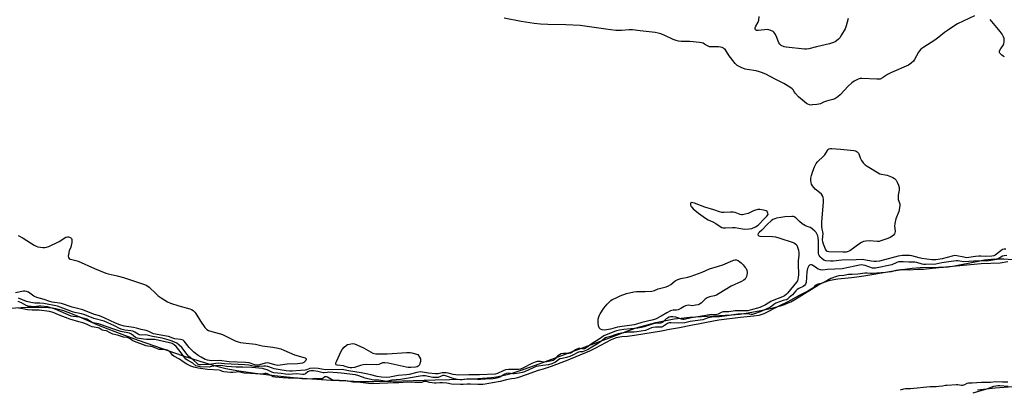
# Model space of a CAD drawing. Units: inches. Extents: x 1297759 to 1303759, y 477451 to 481452.
# Drawn here: x 1299495 to 1300032, y 479736 to 479937 of the extents above; entities that cross this region are included whole.
import ezdxf

# ---------------------------------------------------------------- set-up
doc = ezdxf.new("R2010")
doc.units = ezdxf.units.IN
doc.header["$MEASUREMENT"] = 0
for name, color, linetype in [('HYDRO-Stream Poly Centerlines', 142, 'Continuous'), ('HYDRO-Water Body', 4, 'Continuous'), ('Undefined', 1, 'Continuous')]:
    doc.layers.add(name, color=color, linetype=linetype)

msp = doc.modelspace()

# ---------------------------------------------------------------- linework, layer by layer
at = {"layer": 'HYDRO-Stream Poly Centerlines'}
for points in [[(1299489.28, 479780.1), (1299498.97, 479780.55), (1299505.27, 479780.64), (1299510.58, 479780.42), (1299512.8, 479780.17), (1299514.54, 479779.86), (1299518.16, 479778.85), (1299522.58, 479777.25), (1299527.56, 479775.21), (1299537.34, 479770.99), (1299543, 479768.72), (1299550.62, 479765.82), (1299559.51, 479762.58), (1299568.38, 479759.46), (1299583.56, 479754.19), (1299593.13, 479751.04), (1299601, 479748.68), (1299604.45, 479747.77), (1299607.34, 479747.1), (1299614.42, 479745.8), (1299623.34, 479744.5), (1299633.83, 479743.22), (1299644.11, 479742.22), (1299654.3, 479741.42), (1299664.75, 479740.74), (1299673.66, 479740.27), (1299680.76, 479740.05), (1299688.1, 479740.02), (1299697.61, 479740.15), (1299721.53, 479740.83), (1299737.16, 479741.21), (1299745.12, 479741.56), (1299752.24, 479742.17), (1299755.02, 479742.54), (1299757.52, 479743), (1299760.13, 479743.61), (1299762.98, 479744.39), (1299770.16, 479746.69), (1299778.36, 479749.61), (1299791.53, 479754.59), (1299816.79, 479763.86), (1299826.68, 479767.65), (1299831.29, 479769.26), (1299836, 479770.61), (1299841.91, 479772.1), (1299847.5, 479773.34), (1299851.98, 479774.16), (1299855.81, 479774.64), (1299860.45, 479775.04), (1299883.15, 479776.4), (1299887.58, 479776.81), (1299891.28, 479777.31), (1299898.35, 479778.54), (1299904.63, 479779.88), (1299909.94, 479781.29), (1299912.14, 479782.01), (1299913.84, 479782.67), (1299915.64, 479783.54), (1299917.88, 479784.78), (1299926.9, 479790.44), (1299930.72, 479792.68), (1299932.59, 479793.63), (1299934.4, 479794.45), (1299935.86, 479794.99), (1299937.25, 479795.38), (1299939.16, 479795.74), (1299941.36, 479796.02), (1299948.67, 479796.69), (1299951.64, 479797.04), (1299955.54, 479797.62), (1299970.54, 479800.24), (1299976.39, 479801.17), (1299981.89, 479801.88), (1299986.29, 479802.22), (1299996.26, 479802.3), (1299998.95, 479802.39), (1300001.46, 479802.64), (1300004.89, 479803.17), (1300016.89, 479805.53), (1300021.39, 479806.33), (1300024.97, 479806.81), (1300027.91, 479807.01), (1300031.78, 479806.93), (1300036.57, 479806.59)], [(1300133.09, 479737.69), (1300116.11, 479736.8), (1300104.16, 479736.27), (1300094.41, 479735.98), (1300086.59, 479735.94), (1300078.54, 479736.18), (1300054.91, 479737.29), (1300049.19, 479737.44), (1300044.42, 479737.46), (1300036.89, 479737.11), (1300027.06, 479736.26), (1300017.58, 479735.22)]]:
    msp.add_lwpolyline(points, dxfattribs=at)
at = {"layer": 'HYDRO-Water Body'}
for points in [[(1299489.28, 479780.1), (1299498.97, 479780.55), (1299505.27, 479780.64), (1299510.58, 479780.42), (1299512.8, 479780.17), (1299514.54, 479779.86), (1299518.16, 479778.85), (1299522.58, 479777.25), (1299527.56, 479775.21), (1299537.34, 479770.99), (1299543, 479768.72), (1299550.62, 479765.82), (1299559.51, 479762.58), (1299568.38, 479759.46), (1299583.56, 479754.19), (1299593.13, 479751.04), (1299601, 479748.68), (1299604.45, 479747.77), (1299607.34, 479747.1), (1299614.42, 479745.8), (1299623.34, 479744.5), (1299633.83, 479743.22), (1299644.11, 479742.22), (1299654.3, 479741.42), (1299664.75, 479740.74), (1299673.66, 479740.27), (1299680.76, 479740.05), (1299688.1, 479740.02), (1299697.61, 479740.15), (1299721.53, 479740.83), (1299737.16, 479741.21), (1299745.12, 479741.56), (1299752.24, 479742.17), (1299755.02, 479742.54), (1299757.52, 479743), (1299760.13, 479743.61), (1299762.98, 479744.39), (1299770.16, 479746.69), (1299778.36, 479749.61), (1299791.53, 479754.59), (1299816.79, 479763.86), (1299826.68, 479767.65), (1299831.29, 479769.26), (1299836, 479770.61), (1299841.91, 479772.1), (1299847.5, 479773.34), (1299851.98, 479774.16), (1299855.81, 479774.64), (1299860.45, 479775.04), (1299883.15, 479776.4), (1299887.58, 479776.81), (1299891.28, 479777.31), (1299898.35, 479778.54), (1299904.63, 479779.88), (1299909.94, 479781.29), (1299912.14, 479782.01), (1299913.84, 479782.67), (1299915.64, 479783.54), (1299917.88, 479784.78), (1299926.9, 479790.44), (1299930.72, 479792.68), (1299932.59, 479793.63), (1299934.4, 479794.45), (1299935.86, 479794.99), (1299937.25, 479795.38), (1299939.16, 479795.74), (1299941.36, 479796.02), (1299948.67, 479796.69), (1299951.64, 479797.04), (1299955.54, 479797.62), (1299970.54, 479800.24), (1299976.39, 479801.17), (1299981.89, 479801.88), (1299986.29, 479802.22), (1299996.26, 479802.3), (1299998.95, 479802.39), (1300001.46, 479802.64), (1300004.89, 479803.17), (1300016.89, 479805.53), (1300021.39, 479806.33), (1300024.97, 479806.81), (1300027.91, 479807.01), (1300031.78, 479806.93), (1300036.57, 479806.59)], [(1300036.89, 479737.11), (1300027.06, 479736.26), (1300017.58, 479735.22)]]:
    msp.add_lwpolyline(points, dxfattribs=at)
at = {"layer": 'Undefined'}
for points, elevation in [([(1300015.94, 479939.57), (1300006.56, 479935.17), (1300005.05, 479934.25), (1300001.13, 479931.61), (1299999.46, 479930.42), (1299996.39, 479927.86), (1299994.29, 479926.26), (1299988.29, 479922.49), (1299986.66, 479921.3), (1299985.91, 479920.55), (1299985.25, 479919.7), (1299983.16, 479915.8), (1299982.52, 479914.82), (1299981.25, 479913.66), (1299979.81, 479912.71), (1299970.57, 479908.73), (1299968.36, 479907.48), (1299965.72, 479905.66), (1299964.41, 479905.08), (1299963.55, 479904.97), (1299962.66, 479904.97), (1299954.34, 479905.37), (1299953.53, 479905.3), (1299952.47, 479904.96), (1299950.18, 479903.85), (1299948.99, 479903.09), (1299946.98, 479901.11), (1299942.64, 479896.39), (1299941.32, 479895.34), (1299939.69, 479894.29), (1299938.64, 479893.87), (1299936.31, 479893.37), (1299935.19, 479893.03), (1299933.54, 479892.41), (1299931.75, 479891.61), (1299930.96, 479891.35), (1299929.83, 479891.16), (1299927.53, 479890.92), (1299926.68, 479890.88), (1299925.84, 479890.94), (1299924.89, 479891.27), (1299924.18, 479891.72), (1299919.91, 479895.42), (1299918.12, 479897.25), (1299917.66, 479897.89), (1299916.95, 479899.12), (1299916.43, 479899.7), (1299915.05, 479900.69), (1299911.86, 479902.64), (1299907.14, 479904.91), (1299902, 479907.64), (1299899.68, 479908.7), (1299898.62, 479909.05), (1299896.72, 479909.48), (1299891.82, 479910.28), (1299890.67, 479910.54), (1299888.51, 479911.45), (1299886.45, 479912.55), (1299885.36, 479913.54), (1299882.65, 479916.75), (1299881.96, 479917.72), (1299880.63, 479920.01), (1299879.94, 479920.93), (1299879.33, 479921.52), (1299878.87, 479921.84), (1299878.11, 479922.21), (1299877.31, 479922.48), (1299876.2, 479922.66), (1299872.72, 479922.59), (1299871.29, 479922.7), (1299870.26, 479923.12), (1299868.6, 479924.18), (1299867.76, 479924.62), (1299866.94, 479924.87), (1299865.8, 479925.08), (1299860.58, 479925.58), (1299855.86, 479925.61), (1299854.41, 479925.76), (1299853.01, 479926.15), (1299851.36, 479926.74), (1299846.96, 479928.77), (1299844.65, 479929.72), (1299843.34, 479930.11), (1299841.69, 479930.44), (1299833.39, 479931.47), (1299829.25, 479931.87), (1299827.45, 479931.86), (1299823.34, 479931.52), (1299821.59, 479931.52), (1299820.14, 479931.62), (1299814.64, 479932.23), (1299804.56, 479933.83), (1299800.73, 479934.3), (1299792.8, 479934.65), (1299783.05, 479934.84), (1299779.04, 479935.07), (1299775.56, 479935.38), (1299768.59, 479936.45), (1299759.24, 479938.27)], 166), ([(1299947.02, 479938.18), (1299945.86, 479934.04), (1299945.22, 479932.45), (1299943.32, 479929.14), (1299942.38, 479927.65), (1299941.64, 479926.78), (1299940.57, 479925.84), (1299939.87, 479925.4), (1299938.87, 479924.94), (1299936.72, 479924.21), (1299929.73, 479922.62), (1299925.47, 479921.55), (1299924.19, 479921.35), (1299923.1, 479921.35), (1299913.13, 479922.4), (1299912.01, 479922.7), (1299910.44, 479923.42), (1299909.59, 479924.07), (1299909.05, 479924.88), (1299907.64, 479928.72), (1299906.94, 479930), (1299906.4, 479930.67), (1299905.98, 479931.02), (1299904.77, 479931.64), (1299903.73, 479931.98), (1299902.9, 479932.06), (1299897.78, 479931.54), (1299896.99, 479931.6), (1299896.38, 479931.88), (1299896.16, 479932.41), (1299896.26, 479933.1), (1299896.59, 479933.84), (1299897.91, 479936.18), (1299898.26, 479937.25), (1299898.4, 479939.15)], 168), ([(1300032.3, 479917.18), (1300031.59, 479917.52), (1300030.85, 479918.02), (1300030.17, 479918.58), (1300029.62, 479919.19), (1300029.43, 479919.63), (1300029.42, 479919.84), (1300029.59, 479920.52), (1300030.23, 479921.67), (1300031.51, 479923.46), (1300031.95, 479924.43), (1300032.07, 479925.26), (1300032.08, 479926.41), (1300031.98, 479927.26), (1300031.73, 479928.07), (1300030.91, 479929.62), (1300029.93, 479931.08), (1300024.35, 479937.61)], 166), ([(1300032.94, 479812.2), (1300032.08, 479812.21), (1300031.19, 479811.97), (1300030.22, 479811.35), (1300027.16, 479809.01), (1300026.33, 479808.58), (1300025.4, 479808.36), (1300021.99, 479808.2), (1300019.37, 479808.42), (1300018.14, 479808.42), (1300016.46, 479808.24), (1300012.8, 479807.66), (1300011.41, 479807.57), (1300009.97, 479807.76), (1300006.24, 479808.63), (1300005.11, 479808.73), (1300003.64, 479808.48), (1299998.14, 479806.96), (1299996.1, 479806.51), (1299994.79, 479806.32), (1299992.51, 479806.45), (1299987.04, 479807.19), (1299985.67, 479807.46), (1299981.61, 479808.62), (1299980.61, 479808.78), (1299979.16, 479808.82), (1299976.54, 479808.72), (1299974.25, 479808.35), (1299964.03, 479805.72), (1299962.26, 479805.41), (1299961.16, 479805.44), (1299959.41, 479805.67), (1299954.53, 479806.58), (1299951.31, 479806.34), (1299943.55, 479806.16), (1299938.81, 479805.59), (1299937.34, 479805.63), (1299934.72, 479805.89), (1299933.64, 479806.22), (1299932.48, 479807.03), (1299931.67, 479807.84), (1299930.97, 479809.12), (1299930.75, 479809.92), (1299930.68, 479810.68), (1299930.73, 479816.79), (1299930.61, 479818.35), (1299930.31, 479819.45), (1299929.84, 479820.53), (1299929.4, 479821.28), (1299928.72, 479822.12), (1299927.51, 479823.2), (1299926.41, 479823.97), (1299925.74, 479824.3), (1299923.73, 479824.97), (1299922.78, 479825.46), (1299921.87, 479826.05), (1299920.32, 479827.31), (1299918.4, 479829.33), (1299917.55, 479829.92), (1299917.04, 479830.05), (1299916.21, 479830.08), (1299912.45, 479829.82), (1299910.15, 479829.57), (1299907.89, 479829.19), (1299906.84, 479828.86), (1299905.9, 479828.38), (1299904.96, 479827.66), (1299902.96, 479825.86), (1299899.84, 479822.62), (1299898.36, 479821.25), (1299897.89, 479820.68), (1299897.73, 479820.11), (1299897.92, 479819.64), (1299898.26, 479819.46), (1299898.72, 479819.37), (1299905.69, 479819.14), (1299907.33, 479818.91), (1299909.19, 479818.49), (1299916.91, 479815.93), (1299917.66, 479815.52), (1299918.34, 479815), (1299918.91, 479814.39), (1299919.18, 479813.9), (1299919.88, 479811.68), (1299920.1, 479810.27), (1299920.06, 479808.9), (1299919.7, 479805.82), (1299919.6, 479804.14), (1299919.76, 479798.19), (1299919.7, 479796.85), (1299919.54, 479795.82), (1299919.21, 479794.9), (1299918.81, 479794.28), (1299913.79, 479788.12), (1299913.08, 479787.39), (1299912.26, 479786.77), (1299911.1, 479786.25), (1299905.45, 479784.08), (1299904.75, 479783.72), (1299901.74, 479781.83), (1299898.7, 479780.39), (1299897.48, 479779.98), (1299894.65, 479779.33), (1299892.26, 479778.62), (1299890.77, 479778.51), (1299885.34, 479778.64), (1299881.86, 479778.1), (1299878.68, 479777.95), (1299877.61, 479777.63), (1299875.96, 479776.73), (1299875.34, 479776.5), (1299874.54, 479776.43), (1299872.26, 479776.53), (1299871.18, 479776.44), (1299868.17, 479775.77), (1299861.4, 479774.78), (1299858.19, 479774.02), (1299857.38, 479773.89), (1299856.78, 479773.91), (1299856.07, 479774.05), (1299854.05, 479774.75), (1299852.94, 479775.03), (1299851.19, 479775.28), (1299850.05, 479775.28), (1299849.29, 479775.07), (1299848.34, 479774.62), (1299847.64, 479774.12), (1299845.74, 479772.46), (1299845.12, 479772.08), (1299844.6, 479771.9), (1299841.65, 479771.58), (1299840.03, 479771.3), (1299838.4, 479770.8), (1299835.58, 479769.76), (1299834.21, 479769.42), (1299832.21, 479769.13), (1299824.44, 479768.35), (1299822.2, 479768.02), (1299820.61, 479767.68), (1299819.51, 479767.3), (1299813.67, 479764.94), (1299811.15, 479763.05), (1299807.31, 479760.67), (1299804, 479758.38), (1299803.05, 479757.84), (1299802.26, 479757.67), (1299800.69, 479758), (1299799.76, 479757.93), (1299798.93, 479757.69), (1299798.15, 479757.33), (1299796.42, 479755.94), (1299795.53, 479755.51), (1299794.48, 479755.36), (1299791.59, 479755.33), (1299790.38, 479755.09), (1299789.39, 479754.62), (1299788.5, 479753.99), (1299787.94, 479753.39), (1299787.1, 479752.29), (1299786.59, 479751.79), (1299785.97, 479751.45), (1299785.16, 479751.2), (1299782.59, 479750.67), (1299781.17, 479750.47), (1299780.47, 479750.48), (1299779.05, 479750.82), (1299778.28, 479750.9), (1299777.24, 479750.85), (1299776.15, 479750.62), (1299774.24, 479749.82), (1299769.42, 479747.2), (1299768.14, 479746.72), (1299767.1, 479746.57), (1299765.63, 479746.48), (1299761.52, 479746.45), (1299760.05, 479746.32), (1299758.71, 479745.88), (1299755.52, 479744.33), (1299754.31, 479744.01), (1299745.69, 479743.61), (1299740.04, 479743.66), (1299734.32, 479743.42), (1299731.44, 479743.75), (1299728.67, 479744.49), (1299727.63, 479744.67), (1299725.45, 479744.65), (1299723.15, 479744.2), (1299721.77, 479744.14), (1299717.99, 479744.49), (1299714.65, 479745.11), (1299713.52, 479745.18), (1299711.59, 479744.86), (1299707.34, 479743.81), (1299706.03, 479743.65), (1299701.39, 479743.34), (1299696.85, 479742.29), (1299695.07, 479742.13), (1299692.36, 479742.29), (1299689.94, 479742.67), (1299686.53, 479743.59), (1299684.85, 479743.96), (1299681.16, 479744.67), (1299674.35, 479745.77), (1299671.8, 479746.39), (1299670.83, 479746.52), (1299661.85, 479746.31), (1299660.72, 479746.46), (1299657.69, 479747.11), (1299655.12, 479747.32), (1299653.23, 479747.06), (1299651.41, 479746.43), (1299650.65, 479746.25), (1299648.1, 479746.07), (1299643.63, 479745.58), (1299642.24, 479745.54), (1299640.28, 479745.76), (1299633.66, 479746.97), (1299632.85, 479747.21), (1299630.34, 479748.19), (1299629.1, 479748.41), (1299628.06, 479748.39), (1299625.58, 479748.11), (1299624.53, 479748.11), (1299623.21, 479748.25), (1299619.88, 479748.87), (1299617.67, 479749.13), (1299606.66, 479749.55), (1299603.35, 479749.93), (1299601.99, 479749.84), (1299598.42, 479749.23), (1299593.63, 479749.01), (1299592.82, 479749.06), (1299592.35, 479749.25), (1299591.92, 479749.56), (1299589.53, 479751.9), (1299587.19, 479753.63), (1299586.28, 479754.68), (1299583.28, 479758.47), (1299581.94, 479759.86), (1299580.54, 479760.87), (1299578.12, 479762.02), (1299576.46, 479762.57), (1299572.56, 479763.65), (1299567.44, 479764.62), (1299564.5, 479765.31), (1299563.5, 479765.43), (1299561.15, 479765.35), (1299560.09, 479765.49), (1299559.5, 479765.74), (1299557.63, 479766.98), (1299556.64, 479767.43), (1299555.51, 479767.66), (1299552.29, 479767.99), (1299550.89, 479768.3), (1299549.28, 479768.95), (1299546.6, 479770.28), (1299541, 479772.84), (1299535.36, 479774.34), (1299532.33, 479775.73), (1299529.97, 479776.58), (1299528.69, 479776.92), (1299524.99, 479777.67), (1299523.64, 479778.06), (1299515.48, 479781.13), (1299508, 479782.5), (1299505.96, 479782.67), (1299503.18, 479782.73), (1299500.95, 479783.05), (1299498.69, 479783.71), (1299494.28, 479785.5)], 164), ([(1299494.11, 479819.74), (1299496.77, 479818.2), (1299502.85, 479814.48), (1299503.88, 479813.91), (1299504.82, 479813.56), (1299506.18, 479813.27), (1299507.58, 479813.12), (1299508.69, 479813.09), (1299509.51, 479813.22), (1299510.85, 479813.74), (1299516.35, 479816.43), (1299520.08, 479818.71), (1299521.04, 479818.98), (1299521.54, 479818.94), (1299522.06, 479818.76), (1299522.76, 479818.33), (1299523.14, 479817.96), (1299523.35, 479817.51), (1299523.41, 479817), (1299523.32, 479815.88), (1299523, 479814.16), (1299522.73, 479813.35), (1299521.83, 479811.3), (1299521.45, 479809.3), (1299521.4, 479808.45), (1299521.56, 479807.69), (1299521.97, 479807.09), (1299522.36, 479806.81), (1299523.35, 479806.5), (1299525.58, 479806.05), (1299526.75, 479805.68), (1299535.71, 479801.69), (1299541.84, 479799.15), (1299543.16, 479798.78), (1299548.01, 479797.69), (1299551.54, 479796.73), (1299562.92, 479793.01), (1299564.28, 479792.46), (1299565.5, 479791.54), (1299569.3, 479787.78), (1299570.4, 479786.79), (1299572.07, 479785.63), (1299575.53, 479783.49), (1299577.11, 479782.8), (1299581.69, 479781.2), (1299587.81, 479779.6), (1299588.56, 479779.27), (1299589.47, 479778.67), (1299590.52, 479777.79), (1299591.06, 479777.17), (1299593.47, 479772.88), (1299595.91, 479769.48), (1299596.92, 479768.43), (1299597.91, 479767.9), (1299600.93, 479766.86), (1299604.54, 479766.06), (1299605.63, 479765.73), (1299612.48, 479762.27), (1299614.04, 479761.64), (1299615.35, 479761.23), (1299616.74, 479761.01), (1299623.57, 479760.42), (1299627.28, 479759.49), (1299633.03, 479758.69), (1299635.83, 479758.16), (1299637.44, 479757.76), (1299639.01, 479757.17), (1299644.8, 479754.52), (1299650.62, 479752.82), (1299651.01, 479752.58), (1299651.18, 479752.33), (1299651.22, 479751.99), (1299650.99, 479751.4), (1299650.56, 479750.83), (1299649.91, 479750.37), (1299649.12, 479750.03), (1299648, 479749.74), (1299646.52, 479749.6), (1299640.88, 479749.4), (1299637.07, 479748.89), (1299635.72, 479748.81), (1299634.9, 479748.86), (1299634.07, 479749.02), (1299631.09, 479749.92), (1299630, 479750.11), (1299628.84, 479749.97), (1299625.75, 479749.06), (1299624.46, 479748.86), (1299623.23, 479749.09), (1299620.06, 479750.1), (1299618.09, 479750.44), (1299609.16, 479750.8), (1299603.93, 479751.39), (1299599.6, 479751.32), (1299598.43, 479751.4), (1299597.39, 479751.59), (1299596.1, 479752.06), (1299593.82, 479753.23), (1299592.35, 479754.2), (1299589.99, 479755.98), (1299588.75, 479757.09), (1299587.4, 479758.46), (1299584.62, 479761.99), (1299584, 479762.54), (1299583.39, 479762.81), (1299582.58, 479762.97), (1299579.45, 479763.29), (1299578.42, 479763.57), (1299576, 479764.46), (1299574.95, 479764.77), (1299567.94, 479766.07), (1299567.14, 479766.35), (1299565.32, 479767.25), (1299563.98, 479767.74), (1299562.9, 479768.04), (1299561.13, 479768.41), (1299558.65, 479769.15), (1299556.9, 479769.51), (1299551.92, 479770.25), (1299549.44, 479770.86), (1299547.17, 479771.79), (1299541.04, 479774.76), (1299538.37, 479775.74), (1299535.7, 479776.59), (1299533.31, 479777.44), (1299529.27, 479779.04), (1299523.54, 479780.64), (1299517.76, 479782.57), (1299516.66, 479782.78), (1299513.86, 479783.02), (1299512.67, 479783.24), (1299511.31, 479783.65), (1299508.33, 479784.76), (1299504.33, 479785.82), (1299502.6, 479786.65), (1299499.62, 479788.71), (1299498.59, 479789.11), (1299497.78, 479789.27), (1299496.95, 479789.28), (1299492.66, 479788.31)], 166), ([(1300033.48, 479808.81), (1300032.1, 479808.62), (1300031.16, 479808.34), (1300028.81, 479806.94), (1300028.1, 479806.63), (1300022.56, 479805.73), (1300018.2, 479805.88), (1300009.97, 479805.37), (1300008.92, 479805.46), (1300006.72, 479805.82), (1300005.82, 479805.85), (1300001.92, 479805.22), (1299998, 479804.76), (1299994.74, 479804.08), (1299989.07, 479803.79), (1299988.19, 479803.83), (1299987.33, 479803.98), (1299984.38, 479804.88), (1299983.23, 479805.12), (1299982.28, 479805.18), (1299980.09, 479805.15), (1299976.89, 479805.35), (1299975.21, 479805.33), (1299974.38, 479805.22), (1299973.56, 479804.99), (1299970.68, 479803.71), (1299961.86, 479801.81), (1299960.88, 479801.77), (1299960.13, 479801.84), (1299956.28, 479803.28), (1299955.19, 479803.56), (1299954.34, 479803.62), (1299953.17, 479803.5), (1299950.52, 479802.98), (1299943.73, 479801.44), (1299935.67, 479801.06), (1299932.88, 479800.8), (1299931.87, 479800.92), (1299930.58, 479801.38), (1299929.83, 479801.79), (1299927.4, 479803.48), (1299926.9, 479803.66), (1299926.43, 479803.68), (1299925.79, 479803.44), (1299925.46, 479803.1), (1299925.08, 479802.43), (1299924.79, 479801.66), (1299924.45, 479799.84), (1299923.95, 479793.98), (1299923.67, 479793.08), (1299923.14, 479792.39), (1299922.36, 479791.88), (1299920.07, 479790.78), (1299919.04, 479790.14), (1299918.33, 479789.47), (1299916.48, 479787.37), (1299914.77, 479785.91), (1299913.83, 479784.85), (1299913.27, 479784.61), (1299912.12, 479784.45), (1299911.41, 479784.25), (1299907.52, 479782.75), (1299906.38, 479782.09), (1299905.29, 479781.16), (1299904.23, 479780.46), (1299900.6, 479778.7), (1299898.88, 479777.97), (1299895.77, 479776.89), (1299894.67, 479776.62), (1299893.97, 479776.61), (1299891.82, 479776.83), (1299887, 479776.7), (1299880.68, 479775.74), (1299876.71, 479775.34), (1299874.04, 479775.31), (1299872.6, 479775.15), (1299870.61, 479774.74), (1299868.52, 479773.95), (1299867.64, 479773.71), (1299860.81, 479772.73), (1299857.76, 479771.94), (1299854.09, 479771.77), (1299850.34, 479772.05), (1299849.23, 479772.01), (1299848.76, 479771.89), (1299848.29, 479771.66), (1299846.25, 479770.21), (1299845.64, 479769.88), (1299845.06, 479769.69), (1299844.33, 479769.59), (1299841.75, 479769.6), (1299840.62, 479769.49), (1299839.71, 479769.23), (1299836.28, 479767.89), (1299831.58, 479767.08), (1299830.21, 479766.92), (1299828.19, 479766.94), (1299827, 479766.86), (1299823.17, 479766.35), (1299821.44, 479766.03), (1299819.82, 479765.54), (1299817.31, 479764.59), (1299815.16, 479764.03), (1299814.48, 479763.75), (1299813.79, 479763.26), (1299812.56, 479762.19), (1299811.28, 479761.29), (1299809.22, 479760.02), (1299807, 479758.78), (1299804.73, 479757.33), (1299803.78, 479756.84), (1299802.06, 479756.25), (1299800.56, 479756.16), (1299799.77, 479756), (1299799.02, 479755.69), (1299797, 479754.47), (1299795.01, 479753.65), (1299793.32, 479753.12), (1299790.8, 479752.63), (1299789.69, 479752.31), (1299788.95, 479751.9), (1299787.16, 479750.53), (1299785.17, 479749.56), (1299783.45, 479749.12), (1299780.36, 479748.64), (1299777.98, 479748.4), (1299776.67, 479748.12), (1299775.01, 479747.47), (1299770.31, 479745.32), (1299769.05, 479744.9), (1299767.37, 479744.48), (1299764.74, 479744.09), (1299763.9, 479744.12), (1299761.64, 479744.45), (1299760.55, 479744.33), (1299759.56, 479743.91), (1299756.87, 479742.34), (1299755.69, 479741.94), (1299754.4, 479741.67), (1299753.04, 479741.5), (1299749.08, 479741.27), (1299746.3, 479740.99), (1299744.7, 479741), (1299742, 479741.28), (1299740.55, 479741.34), (1299738.92, 479741.25), (1299736.23, 479740.89), (1299735.19, 479740.86), (1299733.84, 479741.02), (1299731.96, 479741.45), (1299727.26, 479743.1), (1299726.56, 479743.27), (1299725.75, 479743.19), (1299723.25, 479742.24), (1299722.2, 479742.09), (1299720.31, 479742.26), (1299716.19, 479743.02), (1299714.85, 479743.08), (1299713.32, 479742.91), (1299708.12, 479741.9), (1299702.61, 479741.07), (1299697.98, 479740.8), (1299697.07, 479740.59), (1299695.83, 479740.1), (1299695.04, 479740.01), (1299693.02, 479740.28), (1299690.9, 479740.68), (1299688.34, 479740.75), (1299687.26, 479740.9), (1299683.45, 479741.81), (1299679.93, 479743.13), (1299678.03, 479743.54), (1299670.28, 479744.54), (1299668.29, 479744.72), (1299663.43, 479745), (1299662.65, 479744.96), (1299661.05, 479744.72), (1299660.39, 479744.74), (1299657.62, 479745.49), (1299655.15, 479745.85), (1299653.82, 479745.83), (1299652.81, 479745.61), (1299652.13, 479745.23), (1299650.81, 479744.19), (1299649.96, 479743.86), (1299649.11, 479743.83), (1299646.09, 479744.12), (1299641.34, 479743.86), (1299639.92, 479743.99), (1299637.55, 479744.39), (1299633.59, 479744.76), (1299632.43, 479745.15), (1299629.94, 479746.37), (1299628.55, 479746.79), (1299627.4, 479747), (1299621.6, 479747.64), (1299616.62, 479747.86), (1299612.99, 479747.84), (1299610.48, 479747.91), (1299607.72, 479748.21), (1299605.67, 479748.56), (1299604.52, 479748.64), (1299601.78, 479748.48), (1299598.9, 479747.92), (1299598.19, 479747.85), (1299593.4, 479747.98), (1299592.43, 479748.1), (1299591.71, 479748.29), (1299591.07, 479748.6), (1299589.34, 479749.91), (1299586.46, 479751.55), (1299585.63, 479752.14), (1299584.92, 479752.93), (1299582.51, 479756.36), (1299580.26, 479759.06), (1299579.21, 479760.08), (1299578, 479760.76), (1299576.58, 479761.16), (1299568.58, 479762.85), (1299567.1, 479762.98), (1299564.07, 479762.95), (1299562.37, 479763.09), (1299558.96, 479763.56), (1299558.06, 479763.99), (1299555.87, 479765.79), (1299554.77, 479766.35), (1299550.02, 479767.23), (1299546.32, 479768.48), (1299542.61, 479769.9), (1299538.98, 479771.15), (1299537.84, 479771.46), (1299534.97, 479772.08), (1299533.81, 479772.6), (1299531.49, 479774), (1299530.27, 479774.46), (1299527.58, 479775.02), (1299524.11, 479775.38), (1299522.97, 479775.61), (1299514.24, 479779.52), (1299512.69, 479780.1), (1299510.03, 479780.69), (1299506.67, 479781.14), (1299505.4, 479781.14), (1299502.61, 479780.79), (1299501.16, 479780.86), (1299499.5, 479781.07), (1299498.51, 479781.38), (1299495.82, 479782.88), (1299494.06, 479783.68)], 162), ([(1300033.99, 479805.22), (1300029.86, 479804.56), (1300019.47, 479804.18), (1299998.01, 479802.22), (1299988, 479801.08), (1299986.78, 479801.05), (1299984.73, 479801.19), (1299980.27, 479800.81), (1299977.59, 479800.96), (1299975.66, 479800.87), (1299972.88, 479800.55), (1299970.44, 479799.81), (1299967.24, 479799.44), (1299960.26, 479798.87), (1299959.11, 479798.89), (1299957.36, 479799.1), (1299955.99, 479799.06), (1299952.29, 479798.55), (1299949.15, 479798.46), (1299947.18, 479798.31), (1299944.63, 479797.89), (1299941.85, 479797.58), (1299940.62, 479797.34), (1299937.55, 479796.23), (1299935.32, 479794.9), (1299933.15, 479793.82), (1299932.14, 479793.48), (1299930.46, 479793.13), (1299929.69, 479792.82), (1299928.94, 479792.3), (1299928.17, 479791.39), (1299927.69, 479790.95), (1299924.91, 479789.25), (1299920.11, 479786.84), (1299913.98, 479783.43), (1299909.45, 479781.33), (1299900.86, 479776.94), (1299899.31, 479776.3), (1299898.1, 479776.02), (1299895.5, 479775.63), (1299888.16, 479774.88), (1299876.45, 479773.53), (1299869.55, 479772.19), (1299866.03, 479771.42), (1299861.05, 479770.56), (1299854.91, 479769.28), (1299849.44, 479768.37), (1299845.08, 479767.37), (1299830.39, 479765.04), (1299826.61, 479764.57), (1299823.47, 479764.32), (1299820.39, 479763.83), (1299818.91, 479763.35), (1299817.19, 479762.61), (1299809.09, 479758.15), (1299805.78, 479756.53), (1299793, 479751.28), (1299784.91, 479748.26), (1299780.53, 479746.8), (1299777.76, 479745.96), (1299771.15, 479743.54), (1299766.42, 479741.93), (1299765.12, 479741.64), (1299763.25, 479741.4), (1299760.47, 479740.89), (1299757.13, 479740.04), (1299752.79, 479739.19), (1299748.91, 479738.54), (1299747.55, 479738.39), (1299744.93, 479738.35), (1299740.81, 479738.53), (1299739.06, 479738.49), (1299736.81, 479738.33), (1299735.38, 479738.32), (1299730.56, 479738.55), (1299727.95, 479739), (1299725.53, 479739.18), (1299724.1, 479739.22), (1299722.13, 479739.05), (1299721.2, 479739.09), (1299718.54, 479739.41), (1299716.81, 479739.91), (1299716.31, 479739.98), (1299715.6, 479739.92), (1299714.08, 479739.51), (1299713.16, 479739.39), (1299710.42, 479739.39), (1299706.4, 479739.54), (1299701.69, 479739.25), (1299698.64, 479739.23), (1299695.68, 479739.04), (1299686.63, 479738.77), (1299680.77, 479739.39), (1299676.7, 479739.57), (1299674.11, 479740.11), (1299672.89, 479740.27), (1299665.97, 479740.76), (1299664.96, 479741.02), (1299662.8, 479742.33), (1299662.34, 479742.54), (1299661.91, 479742.62), (1299661.42, 479742.47), (1299660.53, 479741.73), (1299659.9, 479741.49), (1299658.95, 479741.44), (1299656.11, 479741.58), (1299653.45, 479741.25), (1299648.85, 479741.36), (1299645.82, 479741.76), (1299644.32, 479741.88), (1299641.44, 479741.82), (1299638.47, 479741.97), (1299634.32, 479742.41), (1299633.23, 479742.61), (1299632.27, 479743), (1299630.1, 479744.21), (1299629.33, 479744.43), (1299628.68, 479744.37), (1299627.18, 479743.95), (1299626.15, 479743.9), (1299620.86, 479744.37), (1299617.45, 479744.48), (1299616.54, 479744.63), (1299614.98, 479745.09), (1299614.1, 479745.2), (1299613.09, 479745.17), (1299611.15, 479744.91), (1299609.91, 479744.92), (1299606.19, 479745.35), (1299605.5, 479745.36), (1299604.44, 479745.91), (1299603.72, 479746.09), (1299597.42, 479746.49), (1299592.21, 479747.27), (1299589.92, 479747.73), (1299588.28, 479748.34), (1299586.1, 479749.48), (1299584.04, 479750.69), (1299582.01, 479752.23), (1299579.02, 479753.74), (1299578.19, 479754.44), (1299576.98, 479756.15), (1299576.35, 479756.63), (1299575.43, 479757.07), (1299574.65, 479757.31), (1299573.93, 479757.43), (1299571.81, 479757.4), (1299571.08, 479757.49), (1299567.29, 479758.86), (1299566.43, 479759.04), (1299564.85, 479759.19), (1299563.85, 479759.45), (1299557.45, 479761.77), (1299556.61, 479762.27), (1299555.23, 479763.3), (1299554.43, 479763.69), (1299553.61, 479763.92), (1299551.54, 479764.24), (1299548.31, 479765.21), (1299545.65, 479765.9), (1299544.17, 479766.51), (1299542.33, 479767.62), (1299540.72, 479767.85), (1299540.06, 479768.02), (1299539.28, 479768.37), (1299538.23, 479769.05), (1299537.64, 479769.27), (1299535.51, 479769.59), (1299534.36, 479769.89), (1299533.46, 479770.26), (1299531.69, 479771.18), (1299530.5, 479771.65), (1299529.28, 479772.03), (1299527.08, 479772.52), (1299522.29, 479774.05), (1299515.98, 479776.39), (1299513.11, 479777.56), (1299511.19, 479778.18), (1299505.47, 479778.93), (1299504.14, 479778.98), (1299501.76, 479778.86), (1299499.2, 479779.05), (1299496.68, 479779.56), (1299494.22, 479779.93)], 160), ([(1299975.5, 479735.44), (1299977.34, 479735.95), (1299978.19, 479736.08), (1299980.86, 479736.24), (1299991.64, 479737.27), (1299992.96, 479737.32), (1299994.89, 479737.27), (1299996.44, 479737.36), (1299998.37, 479737.59), (1300000.13, 479737.98), (1300000.82, 479738.06), (1300006.11, 479738.34), (1300006.81, 479738.29), (1300008.53, 479738), (1300009.39, 479738), (1300010.03, 479738.09), (1300010.64, 479738.29), (1300011.85, 479739.1), (1300012.5, 479739.32), (1300014.54, 479739.23), (1300019.6, 479739.66), (1300024.6, 479739.69), (1300027.38, 479739.96), (1300031.16, 479739.89), (1300033.97, 479739.75)], 160), ([(1300015.22, 479733.89), (1300022.63, 479736.04), (1300026.5, 479737.4), (1300027.55, 479737.63), (1300028.6, 479737.74), (1300029.77, 479737.72), (1300034.15, 479737.38)], 162)]:
    msp.add_lwpolyline(points, dxfattribs=dict(at, elevation=elevation))
for points, elevation in [([(1299962.95, 479816.36), (1299958.3, 479816.72), (1299956.66, 479816.6), (1299955.32, 479816.32), (1299954.28, 479815.9), (1299953.29, 479815.33), (1299947.85, 479811.37), (1299946.86, 479810.86), (1299945.8, 479810.61), (1299943.98, 479810.55), (1299936.47, 479810.73), (1299935.69, 479810.93), (1299935.26, 479811.21), (1299934.9, 479811.59), (1299934.48, 479812.29), (1299933.39, 479814.92), (1299933.05, 479816.27), (1299933, 479817.32), (1299933.22, 479820.77), (1299933.11, 479821.63), (1299932.74, 479823.12), (1299932.59, 479824.83), (1299932.57, 479826.87), (1299933.41, 479838.03), (1299933.44, 479839.38), (1299933.33, 479840.44), (1299932.96, 479841.37), (1299932.32, 479842.22), (1299931.29, 479843.15), (1299928.93, 479845.05), (1299928.11, 479845.92), (1299927.39, 479846.86), (1299927.01, 479847.62), (1299926.81, 479848.45), (1299926.63, 479849.89), (1299926.58, 479851.04), (1299926.85, 479852.46), (1299927.59, 479854.7), (1299928.64, 479857.11), (1299929.56, 479858.92), (1299930.2, 479859.86), (1299930.77, 479860.5), (1299932.95, 479862.34), (1299933.69, 479863.08), (1299934.17, 479863.74), (1299935.57, 479866.15), (1299935.92, 479866.55), (1299936.47, 479866.92), (1299937.21, 479867.1), (1299938.05, 479867.12), (1299942.7, 479866.76), (1299950.03, 479866.05), (1299950.88, 479865.86), (1299951.31, 479865.69), (1299951.89, 479865.29), (1299952.5, 479864.55), (1299952.86, 479863.78), (1299953.44, 479862.14), (1299954.23, 479860.64), (1299955.17, 479859.25), (1299956.18, 479858.28), (1299957.38, 479857.47), (1299964.14, 479853.4), (1299965.16, 479853.07), (1299967.19, 479852.81), (1299968.22, 479852.57), (1299970.02, 479851.96), (1299971.37, 479851.34), (1299972.18, 479850.8), (1299972.83, 479850.2), (1299973.12, 479849.87), (1299973.75, 479848.77), (1299974.48, 479847.16), (1299974.78, 479845.79), (1299974.79, 479844.41), (1299974.24, 479841.63), (1299974.13, 479840.5), (1299974.27, 479839.35), (1299975.06, 479837.02), (1299975.13, 479835.96), (1299974.96, 479834.83), (1299974.51, 479832.86), (1299973.02, 479828.76), (1299972.36, 479826.29), (1299972.25, 479824.74), (1299972.53, 479821.98), (1299972.44, 479820.95), (1299972.21, 479820.5), (1299971.68, 479819.89), (1299970.81, 479819.17), (1299969.85, 479818.56), (1299968.53, 479818.02), (1299964.81, 479816.7), (1299963.77, 479816.44)], 166), ([(1299861.45, 479837.63), (1299861.01, 479837.45), (1299860.85, 479837.13), (1299860.86, 479836.47), (1299861.12, 479835.76), (1299861.62, 479835.1), (1299862.43, 479834.27), (1299865.21, 479831.92), (1299867.74, 479830), (1299869.69, 479828.68), (1299870.49, 479828.24), (1299873.14, 479827.08), (1299874.64, 479826.21), (1299877.03, 479824.58), (1299878.02, 479824.09), (1299878.79, 479823.85), (1299879.95, 479823.79), (1299883.77, 479824.09), (1299885.23, 479824.11), (1299889.24, 479823.31), (1299890.62, 479823.18), (1299892.9, 479823.29), (1299894.29, 479823.54), (1299896.44, 479824.41), (1299897.79, 479825.29), (1299898.58, 479826.04), (1299900.52, 479828.18), (1299902.6, 479830.25), (1299903.37, 479831.16), (1299903.16, 479831.88), (1299902.87, 479832.49), (1299902.67, 479832.76), (1299902.15, 479833.17), (1299900.75, 479833.58), (1299898.7, 479833.89), (1299897.62, 479833.81), (1299896.31, 479833.5), (1299895.25, 479833.1), (1299892.29, 479831.72), (1299890.64, 479831.24), (1299889.25, 479831), (1299888.72, 479831.02), (1299887.95, 479831.18), (1299885.21, 479832.16), (1299884.1, 479832.41), (1299882.72, 479832.42), (1299879.05, 479832.21), (1299877.92, 479832.25), (1299876.65, 479832.57), (1299873.72, 479833.63), (1299868.8, 479835.19), (1299863.04, 479837.31), (1299862.21, 479837.54)], 164), ([(1299862.07, 479781.37), (1299859.65, 479781.56), (1299858.86, 479781.52), (1299858.1, 479781.36), (1299857.38, 479781), (1299855.56, 479779.81), (1299854.09, 479779.11), (1299853.34, 479778.93), (1299851.36, 479779.01), (1299850.01, 479778.55), (1299847.91, 479777.47), (1299844.91, 479775.63), (1299841.73, 479774.04), (1299839.88, 479773.51), (1299834.3, 479772.27), (1299831.52, 479771.31), (1299830.13, 479770.94), (1299821.13, 479769.63), (1299817.3, 479768.54), (1299815.01, 479768.14), (1299813.86, 479768.02), (1299812.72, 479768.16), (1299811.82, 479768.62), (1299811.12, 479769.32), (1299810.77, 479770.31), (1299810.53, 479771.99), (1299810.47, 479773.12), (1299810.55, 479773.96), (1299810.88, 479775.35), (1299811.18, 479776.15), (1299811.59, 479776.92), (1299813.69, 479780.09), (1299815.35, 479782.12), (1299817.5, 479784.17), (1299818.23, 479784.67), (1299819.55, 479785.37), (1299822.53, 479786.74), (1299826.07, 479787.97), (1299829.98, 479788.94), (1299831.52, 479789.07), (1299836.21, 479789.02), (1299839.75, 479789.34), (1299841.17, 479789.63), (1299843.2, 479790.51), (1299847.57, 479791.73), (1299848.85, 479792.2), (1299850.09, 479792.96), (1299852.47, 479794.93), (1299853.2, 479795.34), (1299854.01, 479795.68), (1299855.69, 479796.18), (1299859.42, 479796.91), (1299861.19, 479797.44), (1299867.25, 479799.7), (1299871.33, 479801.51), (1299876.1, 479802.88), (1299878.6, 479803.69), (1299883.98, 479806.12), (1299884.34, 479806.21), (1299885.19, 479806.35), (1299885.85, 479806.36), (1299886.35, 479806.26), (1299886.9, 479806.02), (1299887.83, 479805.38), (1299888.49, 479804.82), (1299889.69, 479803.58), (1299890.81, 479802.28), (1299891.24, 479801.59), (1299891.59, 479800.67), (1299891.74, 479799.5), (1299891.72, 479798.03), (1299891.53, 479797.22), (1299891.17, 479796.51), (1299890.68, 479795.89), (1299890.07, 479795.37), (1299888.65, 479794.52), (1299883.09, 479791.99), (1299876.58, 479787.98), (1299875.08, 479787.14), (1299874.03, 479786.76), (1299871.26, 479786.19), (1299870.06, 479785.67), (1299868.93, 479784.86), (1299866.77, 479782.83), (1299865.82, 479782.2), (1299865.06, 479781.91), (1299863.71, 479781.56)], 166), ([(1299691.01, 479755), (1299695.39, 479755.03), (1299706.19, 479755.76), (1299707.98, 479755.79), (1299708.85, 479755.71), (1299712.17, 479754.79), (1299713.08, 479753.23), (1299713.52, 479752.27), (1299713.63, 479751.74), (1299713.57, 479750.94), (1299713.28, 479749.88), (1299712.97, 479749.13), (1299712.7, 479748.69), (1299712.36, 479748.37), (1299711.7, 479748.07), (1299710.94, 479747.88), (1299708.36, 479747.68), (1299706.89, 479747.68), (1299705.79, 479747.82), (1299695.86, 479750.01), (1299694.13, 479750.26), (1299693.55, 479750.25), (1299692.79, 479750.11), (1299690.79, 479749.35), (1299689.7, 479749.14), (1299684.05, 479749.22), (1299682.29, 479749.13), (1299680.87, 479748.77), (1299677.51, 479747.66), (1299676.11, 479747.4), (1299675.29, 479747.42), (1299674.21, 479747.6), (1299672.47, 479748.25), (1299671.63, 479748.45), (1299668.14, 479748.89), (1299667.5, 479749.14), (1299667.32, 479749.45), (1299667.44, 479750.12), (1299667.87, 479751.19), (1299670.13, 479756.15), (1299670.85, 479757.44), (1299671.94, 479758.75), (1299672.97, 479759.71), (1299673.69, 479760.1), (1299674.77, 479760.43), (1299676.43, 479760.68), (1299677.52, 479760.49), (1299678.86, 479759.97), (1299682.57, 479758.33), (1299686.37, 479756.13), (1299687.64, 479755.5), (1299689.12, 479755.1)], 166)]:
    msp.add_lwpolyline(points, close=True, dxfattribs=dict(at, elevation=elevation))

doc.saveas('drawing.dxf')
